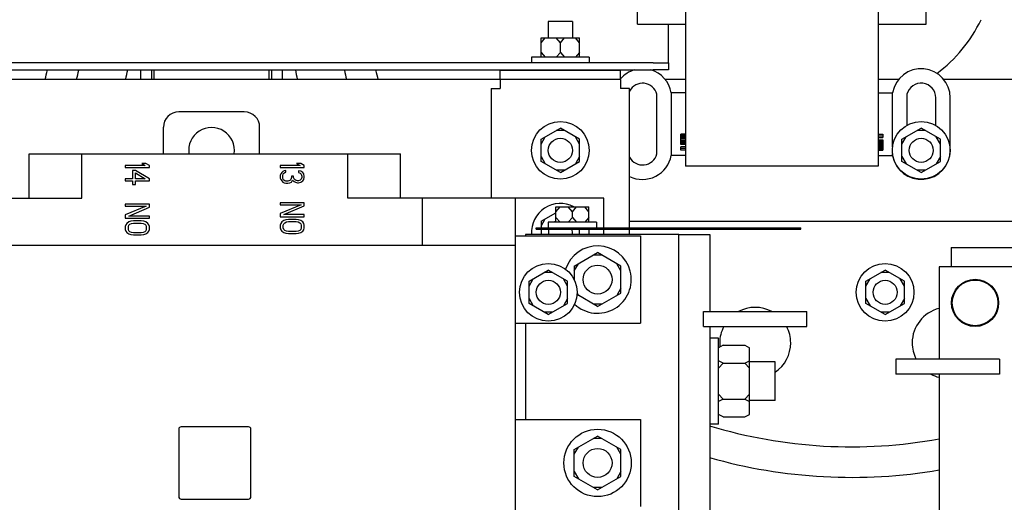
# Paper-space layout '177R0352_4_3' of a CAD drawing. Units: millimetres. Extents: x 0 to 864, y 0 to 559.
# Drawn here: x 303 to 334, y 488 to 503 of the extents above; entities that cross this region are included whole.
import ezdxf

# ---------------------------------------------------------------- set-up
doc = ezdxf.new("R2010")
doc.units = ezdxf.units.MM
doc.header["$LTSCALE"] = 47.498
doc.layers.get('0').update_dxf_attribs({"linetype": 'CONTINUOUS'})
for name, color, linetype in [('002___PRT_ALL_AXES', 7, 'CONTINUOUS'), ('3_ALL_AXES', 7, 'CONTINUOUS'), ('7_ALL_FEATURES', 7, 'CONTINUOUS'), ('DATUM', 7, 'CONTINUOUS'), ('NOTES', 7, 'CONTINUOUS'), ('ROUNDS', 7, 'CONTINUOUS')]:
    doc.layers.add(name, color=color, linetype=linetype)

psp = doc.layouts.new('177R0352_4_3')

# ---------------------------------------------------------------- linework, layer by layer
at = {"color": 7, "linetype": 'CONTINUOUS'}
for p, q in [((322.383, 503.056), (322.383, 509.206)), ((331.383, 503.056), (331.383, 509.206)), ((323.883, 503.506), (323.883, 498.631)), ((329.883, 503.506), (329.883, 498.631)), ((322.383, 503.056), (323.883, 503.056)), ((329.883, 503.056), (331.383, 503.056)), ((319.377, 502.478), (319.507, 502.628)), ((319.377, 502.028), (319.377, 502.628)), ((319.377, 502.628), (320.577, 502.628)), ((319.977, 502.478), (319.847, 502.628)), ((319.977, 502.478), (320.107, 502.628)), ((320.577, 502.478), (320.447, 502.628)), ((320.577, 502.028), (320.577, 502.628)), ((319.977, 502.178), (319.977, 502.478)), ((319.077, 502.028), (319.077, 501.856)), ((320.877, 502.028), (319.077, 502.028)), ((319.377, 502.178), (319.507, 502.028)), ((319.977, 502.178), (319.847, 502.028)), ((319.977, 502.178), (320.107, 502.028)), ((320.577, 502.178), (320.447, 502.028)), ((320.877, 502.028), (320.877, 501.856)), ((296.352, 501.631), (322.872, 501.631)), ((306.892, 501.631), (306.892, 501.346)), ((311.311, 501.346), (311.311, 501.631)), ((322.983, 499.015), (322.983, 500.873)), ((323.433, 500.919), (323.433, 498.969)), ((323.883, 500.919), (323.433, 500.919)), ((329.883, 500.919), (330.333, 500.919)), ((330.333, 499.23), (330.333, 500.919)), ((330.783, 500.873), (330.783, 499.908)), ((331.683, 499.9), (331.683, 500.762)), ((332.133, 499.126), (332.133, 500.762)), ((310.122, 500.326), (308.082, 500.326)), ((307.602, 499.019), (307.602, 499.846)), ((310.602, 499.019), (310.602, 499.846)), ((319.377, 499.472), (319.977, 499.818)), ((320.577, 499.472), (319.977, 499.818)), ((330.627, 499.472), (331.227, 499.818)), ((331.827, 499.472), (331.227, 499.818)), ((319.377, 499.322), (319.507, 499.547)), ((319.377, 498.779), (319.377, 499.472)), ((320.107, 499.743), (319.847, 499.743)), ((320.577, 499.322), (320.447, 499.547)), ((320.577, 498.779), (320.577, 499.472)), ((323.733, 499.307), (323.733, 499.631)), ((323.883, 499.631), (323.733, 499.631)), ((323.883, 499.604), (323.733, 499.604)), ((323.883, 499.596), (323.733, 499.596)), ((323.883, 499.561), (323.733, 499.561)), ((323.883, 499.526), (323.733, 499.526)), ((323.883, 499.491), (323.733, 499.491)), ((323.883, 499.447), (323.733, 499.447)), ((329.883, 499.631), (330.033, 499.631)), ((329.883, 499.578), (330.033, 499.578)), ((329.883, 499.526), (330.033, 499.526)), ((329.883, 499.456), (330.033, 499.456)), ((330.033, 499.631), (330.033, 499.526)), ((330.033, 499.456), (330.033, 499.132)), ((330.627, 499.322), (330.757, 499.547)), ((330.627, 498.779), (330.627, 499.472)), ((331.357, 499.743), (331.097, 499.743)), ((331.827, 499.322), (331.697, 499.547)), ((331.827, 498.779), (331.827, 499.472)), ((323.883, 499.403), (323.733, 499.403)), ((323.883, 499.368), (323.733, 499.368)), ((323.883, 499.342), (323.733, 499.342)), ((323.883, 499.333), (323.733, 499.333)), ((323.883, 499.324), (323.733, 499.324)), ((323.883, 499.307), (323.733, 499.307)), ((323.733, 499.132), (323.733, 499.237)), ((323.883, 499.237), (323.733, 499.237)), ((323.883, 499.184), (323.733, 499.184)), ((329.883, 499.438), (330.033, 499.438)), ((329.883, 499.429), (330.033, 499.429)), ((329.883, 499.421), (330.033, 499.421)), ((329.883, 499.394), (330.033, 499.394)), ((329.883, 499.359), (330.033, 499.359)), ((329.883, 499.316), (330.033, 499.316)), ((329.883, 499.272), (330.033, 499.272)), ((329.883, 499.237), (330.033, 499.237)), ((329.883, 499.202), (330.033, 499.202)), ((329.883, 499.167), (330.033, 499.167)), ((329.883, 499.158), (330.033, 499.158)), ((319.377, 498.929), (319.507, 498.704)), ((320.577, 498.929), (320.447, 498.704)), ((323.883, 498.969), (323.433, 498.969)), ((323.883, 499.132), (323.733, 499.132)), ((329.883, 499.132), (330.033, 499.132)), ((329.883, 498.969), (330.333, 498.969)), ((330.333, 498.969), (330.333, 499.021)), ((330.627, 498.929), (330.757, 498.704)), ((331.827, 498.929), (331.697, 498.704)), ((306.414, 498.654), (306.414, 498.588)), ((307.036, 498.654), (306.414, 498.654)), ((306.414, 498.588), (307.164, 498.588)), ((306.924, 498.719), (307.036, 498.654)), ((307.052, 498.719), (306.924, 498.719)), ((307.164, 498.654), (307.052, 498.719)), ((307.164, 498.588), (307.164, 498.654)), ((311.244, 498.654), (311.244, 498.588)), ((311.866, 498.654), (311.244, 498.654)), ((311.244, 498.588), (311.994, 498.588)), ((311.754, 498.719), (311.866, 498.654)), ((311.882, 498.719), (311.754, 498.719)), ((311.994, 498.654), (311.882, 498.719)), ((311.994, 498.588), (311.994, 498.654)), ((319.977, 498.433), (319.377, 498.779)), ((319.977, 498.433), (320.577, 498.779)), ((329.883, 498.631), (323.883, 498.631)), ((331.227, 498.433), (330.627, 498.779)), ((331.227, 498.433), (331.827, 498.779)), ((306.414, 498.238), (306.414, 498.172)), ((306.637, 498.238), (306.414, 498.238)), ((306.637, 498.5), (306.637, 498.238)), ((306.733, 498.5), (306.637, 498.5)), ((307.164, 498.238), (306.733, 498.5)), ((306.733, 498.238), (306.733, 498.424)), ((306.733, 498.424), (307.036, 498.238)), ((307.036, 498.238), (306.733, 498.238)), ((307.164, 498.172), (307.164, 498.238)), ((311.26, 498.391), (311.244, 498.347)), ((311.244, 498.347), (311.244, 498.26)), ((311.244, 498.26), (311.26, 498.216)), ((311.292, 498.435), (311.26, 498.391)), ((311.323, 498.468), (311.292, 498.435)), ((311.371, 498.489), (311.323, 498.468)), ((311.323, 498.336), (311.339, 498.391)), ((311.323, 498.271), (311.323, 498.336)), ((311.339, 498.216), (311.323, 498.271)), ((311.339, 498.391), (311.355, 498.413)), ((311.355, 498.413), (311.387, 498.435)), ((311.419, 498.5), (311.371, 498.489)), ((311.387, 498.435), (311.419, 498.446)), ((311.419, 498.446), (311.419, 498.5)), ((311.595, 498.282), (311.579, 498.216)), ((311.595, 498.325), (311.595, 498.282)), ((311.659, 498.325), (311.595, 498.325)), ((311.659, 498.282), (311.659, 498.325)), ((311.69, 498.216), (311.659, 498.282)), ((311.818, 498.489), (311.818, 498.435)), ((311.882, 498.479), (311.818, 498.489)), ((311.818, 498.435), (311.866, 498.413)), ((311.866, 498.413), (311.898, 498.38)), ((311.898, 498.227), (311.866, 498.194)), ((311.946, 498.435), (311.882, 498.479)), ((311.898, 498.38), (311.914, 498.325)), ((311.914, 498.282), (311.898, 498.227)), ((311.914, 498.325), (311.914, 498.282)), ((311.978, 498.391), (311.946, 498.435)), ((311.994, 498.314), (311.978, 498.391)), ((311.978, 498.216), (311.994, 498.293)), ((311.994, 498.293), (311.994, 498.314)), ((320.107, 498.508), (319.847, 498.508)), ((331.357, 498.508), (331.097, 498.508)), ((306.414, 498.172), (306.637, 498.172)), ((306.637, 498.172), (306.637, 498.063)), ((306.637, 498.063), (306.733, 498.063)), ((306.733, 498.063), (306.733, 498.172)), ((306.733, 498.172), (307.164, 498.172)), ((311.26, 498.216), (311.292, 498.172)), ((311.292, 498.172), (311.323, 498.139)), ((311.323, 498.139), (311.371, 498.118)), ((311.355, 498.194), (311.339, 498.216)), ((311.387, 498.172), (311.355, 498.194)), ((311.371, 498.118), (311.419, 498.107)), ((311.419, 498.161), (311.387, 498.172)), ((311.483, 498.161), (311.419, 498.161)), ((311.419, 498.107), (311.483, 498.107)), ((311.547, 498.183), (311.483, 498.161)), ((311.483, 498.107), (311.547, 498.118)), ((311.579, 498.216), (311.547, 498.183)), ((311.547, 498.118), (311.595, 498.139)), ((311.595, 498.139), (311.627, 498.194)), ((311.627, 498.194), (311.674, 498.15)), ((311.674, 498.15), (311.722, 498.129)), ((311.722, 498.194), (311.69, 498.216)), ((311.786, 498.172), (311.722, 498.194)), ((311.722, 498.129), (311.786, 498.118)), ((311.818, 498.172), (311.786, 498.172)), ((311.786, 498.118), (311.818, 498.118)), ((311.866, 498.194), (311.818, 498.172)), ((311.818, 498.118), (311.882, 498.129)), ((311.882, 498.129), (311.946, 498.172)), ((311.946, 498.172), (311.978, 498.216)), ((321.336, 496.711), (321.336, 497.633)), ((306.414, 497.45), (306.414, 497.385)), ((307.164, 497.45), (306.414, 497.45)), ((307.068, 497.385), (306.414, 497.111)), ((306.414, 497.385), (307.068, 497.385)), ((306.525, 497.079), (307.164, 497.352)), ((307.164, 497.352), (307.164, 497.45)), ((311.244, 497.494), (311.244, 497.429)), ((311.994, 497.494), (311.244, 497.494)), ((311.898, 497.429), (311.244, 497.155)), ((311.244, 497.429), (311.898, 497.429)), ((311.355, 497.122), (311.994, 497.396)), ((311.994, 497.396), (311.994, 497.494)), ((319.836, 497.213), (319.966, 497.363)), ((319.836, 496.883), (319.836, 497.363)), ((319.836, 497.363), (320.868, 497.363)), ((320.352, 497.213), (320.222, 497.363)), ((320.352, 497.213), (320.482, 497.363)), ((320.868, 497.213), (320.738, 497.363)), ((320.868, 496.883), (320.868, 497.363)), ((306.414, 497.111), (306.414, 497.013)), ((306.414, 497.013), (307.164, 497.013)), ((307.164, 497.079), (306.525, 497.079)), ((307.164, 497.013), (307.164, 497.079)), ((311.244, 497.155), (311.244, 497.057)), ((311.244, 497.057), (311.994, 497.057)), ((311.994, 497.122), (311.355, 497.122)), ((311.994, 497.057), (311.994, 497.122)), ((319.377, 496.915), (319.836, 497.18)), ((319.377, 496.765), (319.507, 496.99)), ((319.836, 497.033), (319.966, 496.883)), ((320.352, 497.033), (320.222, 496.883)), ((320.352, 497.033), (320.352, 497.213)), ((320.352, 497.033), (320.482, 496.883)), ((320.868, 497.033), (320.738, 496.883)), ((306.43, 496.805), (306.414, 496.75)), ((306.414, 496.75), (306.414, 496.663)), ((306.462, 496.849), (306.43, 496.805)), ((306.525, 496.893), (306.462, 496.849)), ((306.509, 496.75), (306.525, 496.794)), ((306.509, 496.663), (306.509, 496.75)), ((306.589, 496.914), (306.525, 496.893)), ((306.525, 496.794), (306.557, 496.827)), ((306.557, 496.827), (306.605, 496.849)), ((306.669, 496.925), (306.589, 496.914)), ((306.605, 496.849), (306.669, 496.86)), ((306.908, 496.925), (306.669, 496.925)), ((306.669, 496.86), (306.908, 496.86)), ((306.988, 496.914), (306.908, 496.925)), ((306.908, 496.86), (306.972, 496.849)), ((306.972, 496.849), (307.02, 496.827)), ((307.052, 496.893), (306.988, 496.914)), ((307.02, 496.827), (307.052, 496.794)), ((307.116, 496.849), (307.052, 496.893)), ((307.052, 496.794), (307.068, 496.75)), ((307.068, 496.75), (307.068, 496.663)), ((307.148, 496.805), (307.116, 496.849)), ((307.164, 496.75), (307.148, 496.805)), ((307.164, 496.663), (307.164, 496.75)), ((311.26, 496.849), (311.244, 496.794)), ((311.244, 496.794), (311.244, 496.707)), ((311.244, 496.707), (311.26, 496.652)), ((311.292, 496.893), (311.26, 496.849)), ((311.355, 496.936), (311.292, 496.893)), ((311.339, 496.794), (311.355, 496.838)), ((311.339, 496.707), (311.339, 496.794)), ((311.355, 496.663), (311.339, 496.707)), ((311.419, 496.958), (311.355, 496.936)), ((311.355, 496.838), (311.387, 496.871)), ((311.387, 496.871), (311.435, 496.893)), ((311.499, 496.969), (311.419, 496.958)), ((311.435, 496.893), (311.499, 496.904)), ((311.738, 496.969), (311.499, 496.969)), ((311.499, 496.904), (311.738, 496.904)), ((311.818, 496.958), (311.738, 496.969)), ((311.738, 496.904), (311.802, 496.893)), ((311.802, 496.893), (311.85, 496.871)), ((311.882, 496.936), (311.818, 496.958)), ((311.85, 496.871), (311.882, 496.838)), ((311.946, 496.893), (311.882, 496.936)), ((311.882, 496.838), (311.898, 496.794)), ((311.898, 496.707), (311.882, 496.663)), ((311.898, 496.794), (311.898, 496.707)), ((311.978, 496.849), (311.946, 496.893)), ((311.994, 496.794), (311.978, 496.849)), ((311.978, 496.652), (311.994, 496.707)), ((311.994, 496.707), (311.994, 496.794)), ((319.227, 496.666), (319.227, 496.711)), ((319.227, 496.711), (327.477, 496.711)), ((319.377, 496.915), (319.377, 496.711)), ((319.602, 496.883), (319.602, 496.711)), ((321.102, 496.883), (319.602, 496.883)), ((321.102, 496.883), (321.102, 496.711)), ((327.477, 496.666), (327.477, 496.711)), ((306.414, 496.663), (306.43, 496.608)), ((306.43, 496.608), (306.462, 496.564)), ((306.462, 496.564), (306.525, 496.521)), ((306.525, 496.619), (306.509, 496.663)), ((306.557, 496.586), (306.525, 496.619)), ((306.525, 496.521), (306.589, 496.499)), ((306.605, 496.564), (306.557, 496.586)), ((306.589, 496.499), (306.669, 496.488)), ((306.669, 496.554), (306.605, 496.564)), ((306.908, 496.554), (306.669, 496.554)), ((306.669, 496.488), (306.908, 496.488)), ((306.972, 496.564), (306.908, 496.554)), ((306.908, 496.488), (306.988, 496.499)), ((307.02, 496.586), (306.972, 496.564)), ((306.988, 496.499), (307.052, 496.521)), ((307.052, 496.619), (307.02, 496.586)), ((307.068, 496.663), (307.052, 496.619)), ((307.052, 496.521), (307.116, 496.564)), ((307.116, 496.564), (307.148, 496.608)), ((307.148, 496.608), (307.164, 496.663)), ((311.26, 496.652), (311.292, 496.608)), ((311.292, 496.608), (311.355, 496.564)), ((311.387, 496.63), (311.355, 496.663)), ((311.355, 496.564), (311.419, 496.543)), ((311.435, 496.608), (311.387, 496.63)), ((311.419, 496.543), (311.499, 496.532)), ((311.499, 496.597), (311.435, 496.608)), ((311.738, 496.597), (311.499, 496.597)), ((311.499, 496.532), (311.738, 496.532)), ((311.802, 496.608), (311.738, 496.597)), ((311.738, 496.532), (311.818, 496.543)), ((311.85, 496.63), (311.802, 496.608)), ((311.818, 496.543), (311.882, 496.564)), ((311.882, 496.663), (311.85, 496.63)), ((311.882, 496.564), (311.946, 496.608)), ((311.946, 496.608), (311.978, 496.652)), ((319.377, 496.666), (319.377, 496.508)), ((320.577, 496.508), (320.577, 496.666)), ((321.336, 496.508), (321.336, 496.666)), ((323.673, 496.508), (324.633, 496.508)), ((332.157, 496.096), (332.157, 495.496)), ((332.157, 496.096), (350.112, 496.096)), ((320.41, 495.518), (321.138, 495.938)), ((321.268, 495.863), (321.008, 495.863)), ((321.865, 495.518), (321.138, 495.938)), ((320.41, 495.368), (320.54, 495.593)), ((320.41, 495.518), (320.41, 495.092)), ((321.865, 495.368), (321.735, 495.593)), ((321.865, 494.678), (321.865, 495.518)), ((331.782, 495.496), (331.782, 492.616)), ((350.112, 495.496), (331.782, 495.496)), ((319.002, 495.047), (319.602, 495.393)), ((319.732, 495.318), (319.472, 495.318)), ((320.202, 495.047), (319.602, 495.393)), ((329.502, 495.047), (330.102, 495.393)), ((330.232, 495.318), (329.972, 495.318)), ((330.702, 495.047), (330.102, 495.393)), ((319.002, 494.897), (319.132, 495.122)), ((319.002, 494.354), (319.002, 495.047)), ((320.202, 494.897), (320.072, 495.122)), ((320.202, 494.354), (320.202, 495.047)), ((329.502, 494.897), (329.632, 495.122)), ((329.502, 494.354), (329.502, 495.047)), ((330.702, 494.897), (330.572, 495.122)), ((330.702, 494.354), (330.702, 495.047)), ((321.138, 494.258), (320.497, 494.628)), ((320.5, 494.673), (320.54, 494.603)), ((321.138, 494.258), (321.865, 494.678)), ((321.865, 494.828), (321.735, 494.603)), ((319.002, 494.504), (319.132, 494.279)), ((319.602, 494.008), (319.002, 494.354)), ((319.602, 494.008), (320.202, 494.354)), ((320.202, 494.504), (320.072, 494.279)), ((321.268, 494.333), (321.008, 494.333)), ((329.502, 494.504), (329.632, 494.279)), ((330.102, 494.008), (329.502, 494.354)), ((330.102, 494.008), (330.702, 494.354)), ((330.702, 494.504), (330.572, 494.279)), ((319.732, 494.083), (319.472, 494.083)), ((330.232, 494.083), (329.972, 494.083)), ((324.903, 493.276), (324.633, 493.276)), ((324.903, 490.591), (324.903, 493.276)), ((325.053, 493.05), (324.903, 492.975)), ((325.053, 493.05), (325.728, 493.05)), ((325.728, 493.05), (325.878, 492.975)), ((325.878, 490.891), (325.878, 492.975)), ((325.053, 492.492), (324.903, 492.567)), ((325.053, 492.492), (324.903, 492.342)), ((325.053, 492.492), (325.728, 492.492)), ((325.728, 492.492), (325.878, 492.567)), ((325.728, 492.492), (325.878, 492.342)), ((331.782, 492.151), (331.782, 486.196)), ((325.053, 491.375), (324.903, 491.525)), ((325.728, 491.375), (325.878, 491.525)), ((325.053, 491.375), (324.903, 491.3)), ((325.053, 491.375), (325.728, 491.375)), ((325.728, 491.375), (325.878, 491.3)), ((325.053, 490.816), (324.903, 490.891)), ((325.728, 490.816), (325.878, 490.891)), ((324.903, 490.591), (324.633, 490.591)), ((325.053, 490.816), (325.728, 490.816)), ((308.079, 490.433), (308.079, 488.333)), ((310.254, 490.508), (308.154, 490.508)), ((310.329, 488.333), (310.329, 490.433)), ((320.41, 489.803), (321.138, 490.223)), ((321.268, 490.148), (321.008, 490.148)), ((321.865, 489.803), (321.138, 490.223)), ((320.41, 489.653), (320.54, 489.878)), ((320.41, 488.963), (320.41, 489.803)), ((321.865, 489.653), (321.735, 489.878)), ((321.865, 488.963), (321.865, 489.803)), ((320.41, 489.113), (320.54, 488.888)), ((321.865, 489.113), (321.735, 488.888)), ((321.138, 488.543), (320.41, 488.963)), ((321.138, 488.543), (321.865, 488.963)), ((321.268, 488.618), (321.008, 488.618)), ((308.154, 488.258), (310.254, 488.258))]:
    psp.add_line(p, q, dxfattribs=at)
at = {"color": 3, "linetype": 'CONTINUOUS'}
for p, q in [((323.352, 501.856), (323.352, 503.056)), ((322.872, 501.856), (300.102, 501.856)), ((307.227, 501.631), (307.227, 501.346)), ((307.302, 501.631), (307.302, 501.346)), ((310.902, 501.346), (310.902, 501.631)), ((310.977, 501.346), (310.977, 501.631)), ((300.102, 501.346), (318.102, 501.346)), ((318.102, 501.338), (318.102, 501.053)), ((321.852, 501.338), (321.852, 501.053)), ((323.232, 501.346), (323.883, 501.346)), ((329.883, 501.346), (330.535, 501.346)), ((331.918, 501.346), (341.061, 501.346)), ((317.817, 501.053), (317.817, 497.633)), ((317.817, 501.053), (318.102, 501.053)), ((322.137, 501.053), (321.852, 501.053)), ((322.137, 496.711), (322.137, 501.053)), ((343.558, 496.906), (322.137, 496.906)), ((318.888, 496.508), (318.888, 496.457)), ((323.673, 496.508), (318.888, 496.508)), ((319.227, 496.666), (327.477, 496.666)), ((322.137, 496.508), (322.137, 496.666)), ((318.888, 493.739), (318.888, 490.742))]:
    psp.add_line(p, q, dxfattribs=at)
at = {"color": 7, "linetype": 'CONTINUOUS'}
for centre, radius in [((319.977, 499.126), 0.9), ((331.227, 499.126), 0.9), ((319.602, 494.701), 0.9), ((330.102, 494.701), 0.9), ((319.602, 494.701), 0.375), ((330.102, 494.701), 0.375), ((332.907, 494.371), 0.735), ((321.138, 489.383), 1.05)]:
    psp.add_circle(centre, radius, dxfattribs=at)
for centre, radius, start, end in [((289.152, 505.126), 16.192, 346.4812, 347.5085), ((329.052, 505.126), 16.192, 192.4912, 193.5362), ((322.54, 500.762), 0.907, 106.2683, 139.5958), ((322.54, 500.762), 0.907, 9.9591, 73.802), ((331.227, 500.762), 0.907, 0, 170.0409), ((322.54, 500.762), 0.457, 14.0491, 152.5909), ((331.227, 500.762), 0.457, 0, 165.9509), ((308.082, 499.846), 0.48, 90, 180), ((310.122, 499.846), 0.48, 0, 90), ((322.54, 499.126), 0.457, 207.4091, 345.9509), ((322.54, 499.126), 0.907, 243.4897, 350.0409), ((331.227, 499.126), 0.907, 189.9591, 360), ((319.977, 496.568), 0.9, 62.2419, 183.8308), ((319.977, 496.568), 0.9, 356.1692, 6.2268), ((321.138, 495.098), 1.05, 226.916, 162.0602), ((308.154, 490.433), 0.075, 90, 180), ((310.254, 490.433), 0.075, 0, 90), ((329.052, 505.126), 16.192, 254.1208, 279.734), ((308.154, 488.333), 0.075, 180, 270), ((310.254, 488.333), 0.075, 270, 360)]:
    psp.add_arc(centre, radius, start, end, dxfattribs=at)
at = {"layer": '002___PRT_ALL_AXES', "color": 7, "linetype": 'CONTINUOUS'}
for p, q in [((319.602, 503.138), (319.602, 502.628)), ((320.352, 503.138), (319.602, 503.138)), ((320.352, 503.138), (320.352, 502.628)), ((319.602, 501.631), (319.602, 501.623)), ((320.352, 501.631), (320.352, 501.623)), ((326.673, 492.533), (325.878, 492.533)), ((326.673, 491.333), (326.673, 492.533)), ((326.673, 491.333), (325.878, 491.333))]:
    psp.add_line(p, q, dxfattribs=at)
for centre, radius in [((319.977, 499.126), 0.375), ((331.227, 499.126), 0.375), ((321.138, 495.098), 0.45), ((321.138, 489.383), 0.45)]:
    psp.add_circle(centre, radius, dxfattribs=at)
for start, end in [(112.1149, 122.7334), (164.9116, 189.2441), (350.7559, 15.0884)]:
    psp.add_arc((319.977, 496.568), 0.375, start, end, dxfattribs=at)
at = {"layer": '3_ALL_AXES', "color": 7, "linetype": 'CONTINUOUS'}
psp.add_line((318.573, 496.174), (318.573, 482.593), dxfattribs=at)
at = {"layer": '7_ALL_FEATURES', "color": 7, "linetype": 'CONTINUOUS'}
for p, q in [((303.414, 497.633), (303.414, 499.019)), ((303.414, 499.019), (314.994, 499.019)), ((305.056, 497.633), (305.056, 499.019)), ((313.351, 497.633), (313.351, 499.019)), ((314.994, 497.633), (314.994, 499.019)), ((297.072, 497.633), (305.056, 497.633)), ((321.336, 497.633), (313.351, 497.633)), ((315.671, 497.633), (315.671, 496.174)), ((318.573, 497.633), (318.573, 496.174)), ((318.573, 496.457), (322.473, 496.457)), ((322.473, 496.457), (322.473, 493.739)), ((299.607, 496.174), (318.573, 496.174)), ((318.573, 493.739), (322.473, 493.739)), ((318.573, 490.742), (322.473, 490.742)), ((322.473, 490.742), (322.473, 488.024))]:
    psp.add_line(p, q, dxfattribs=at)
at = {"layer": 'DATUM', "color": 7, "linetype": 'CONTINUOUS'}
for centre, start, end in [((332.052, 493.126), 104.1558, 180), ((326.052, 493.126), 180, 186.4757), ((326.052, 493.126), 304.2085, 360)]:
    psp.add_arc(centre, 1.106, start, end, dxfattribs=at)
at = {"layer": 'NOTES', "color": 7, "linetype": 'CONTINUOUS'}
for p, q in [((324.439, 493.636), (324.439, 494.101)), ((324.439, 494.101), (327.664, 494.101)), ((327.664, 493.636), (327.664, 494.101)), ((324.439, 493.636), (327.664, 493.636)), ((330.439, 492.616), (330.439, 492.151)), ((333.664, 492.616), (330.439, 492.616)), ((333.664, 492.616), (333.664, 492.151)), ((333.664, 492.151), (330.439, 492.151))]:
    psp.add_line(p, q, dxfattribs=at)
psp.add_circle((332.907, 494.371), 0.713, dxfattribs=at)
for centre, radius, start, end in [((309.102, 499.126), 0.713, 351.3945, 188.6055), ((326.052, 493.126), 1.106, 61.8064, 118.1936), ((326.052, 493.126), 1.106, 152.5473, 180), ((326.052, 493.126), 1.106, 0, 27.4527), ((332.052, 493.126), 1.106, 180, 207.4527), ((332.052, 493.126), 1.106, 241.8064, 255.846)]:
    psp.add_arc(centre, radius, start, end, dxfattribs=at)
at = {"layer": 'ROUNDS', "color": 7, "linetype": 'CONTINUOUS'}
for p, q in [((318.102, 501.338), (318.102, 501.623)), ((318.102, 501.623), (321.852, 501.623)), ((321.852, 501.338), (321.852, 501.623)), ((323.352, 501.631), (322.872, 501.631)), ((323.352, 501.856), (323.352, 501.631)), ((324.633, 496.508), (324.633, 494.101)), ((324.633, 493.636), (324.633, 482.258))]:
    psp.add_line(p, q, dxfattribs=at)
at = {"layer": 'ROUNDS', "color": 3, "linetype": 'CONTINUOUS'}
for p, q in [((322.872, 501.856), (323.352, 501.856)), ((321.852, 501.338), (318.102, 501.338)), ((323.673, 482.258), (323.673, 496.508))]:
    psp.add_line(p, q, dxfattribs=at)
at = {"layer": 'ROUNDS', "color": 7, "linetype": 'CONTINUOUS'}
for centre, radius, start, end in [((329.052, 505.126), 4.477, 306.4496, 334.4733), ((289.152, 505.126), 15.24, 345.5972, 346.7419), ((289.152, 505.126), 17.686, 347.6591, 348.6016), ((329.052, 505.126), 17.686, 191.3984, 192.3409), ((329.052, 505.126), 15.24, 193.2583, 194.4028), ((329.052, 505.126), 15.24, 253.1208, 280.3389)]:
    psp.add_arc(centre, radius, start, end, dxfattribs=at)

doc.saveas('drawing.dxf')
